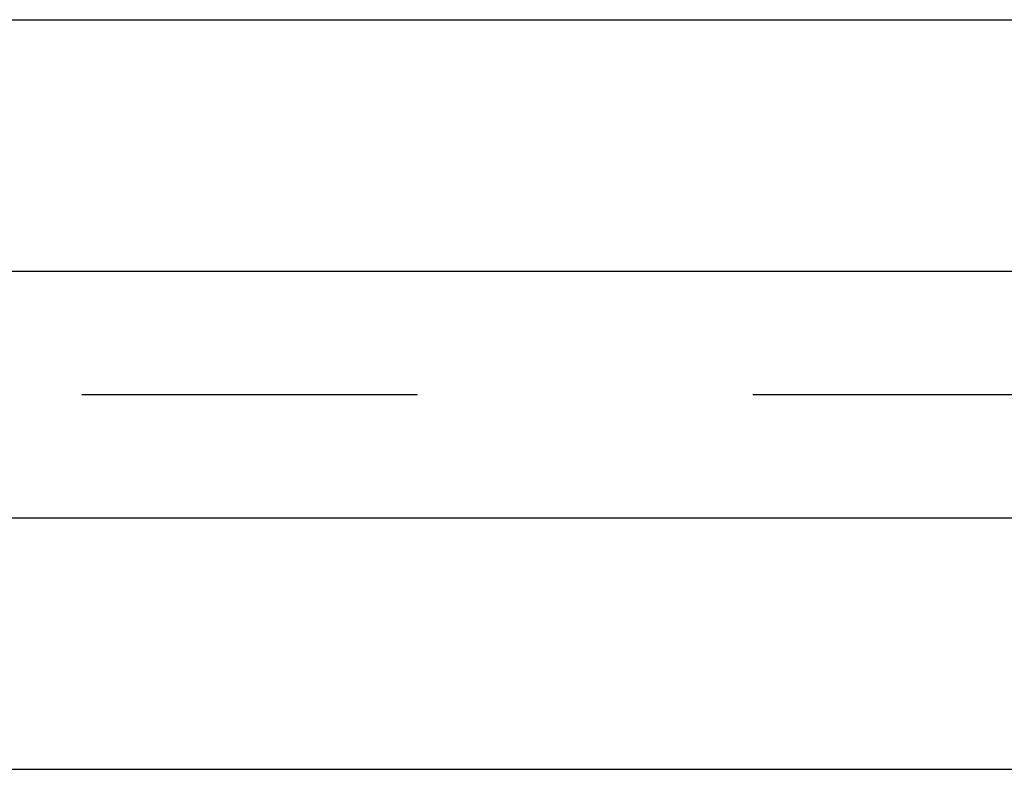
# Model space of a CAD drawing. Extents: x 10 to 173, y 10 to 78.
# Drawn here: x 64 to 89, y 31 to 50 of the extents above; entities that cross this region are included whole.
import ezdxf

# ---------------------------------------------------------------- set-up
doc = ezdxf.new("R2010")
doc.units = 0
doc.header["$MEASUREMENT"] = 0
doc.linetypes.add('CENTER', pattern=[47.5, 22, -8.5, 8.5, -8.5])
doc.layers.get('DEFPOINTS').update_dxf_attribs({"linetype": 'CONTINUOUS'})
for name, color, linetype in [('2', 7, 'CONTINUOUS'), ('SK1', 4, 'CONTINUOUS'), ('SK4', 2, 'CONTINUOUS')]:
    doc.layers.add(name, color=color, linetype=linetype)
doc.dimstyles.get("Standard").update_dxf_attribs({"dimtxt": 0.18, "dimasz": 0.18, "dimexe": 0.18, "dimexo": 0.0625, "dimgap": 0.09, "dimtad": 0, "dimtih": 1, "dimtoh": 1, "dimdec": 4, "dimzin": 0, "dimdsep": 46, "dimtxsty": 'STANDARD', "dimcen": 0.09, "dimadec": 0, "dimazin": 0, "dimtfac": 1, "dimtdec": 4, "dimtofl": 0, "dimtmove": 2, "dimatfit": 3, "dimfxl": 1, "dimtolj": 1, "dimtzin": 0, "dimarcsym": 0})

# ---------------------------------------------------------------- blocks, each defined once
blk = doc.blocks.new('*D130')
at = {"layer": '2', "color": 254, "linetype": 'Continuous', "lineweight": 13}
for p, q in [((39.21, 46.229), (13.233, 46.229)), ((15.233, 33.904), (15.233, 43.054)), ((82.052, 30.729), (13.233, 30.729))]:
    blk.add_line(p, q, dxfattribs=at)
at = {"layer": '2', "color": 254, "linetype": 'Continuous'}
for points in [[(14.704, 43.054), (15.762, 43.054), (15.233, 46.229)], [(14.704, 33.904), (15.762, 33.904), (15.233, 30.729)]]:
    blk.add_solid(points, dxfattribs=at)
at = {"layer": 'DEFPOINTS', "color": 0, "linetype": 'Continuous'}
for p in [(15.233, 46.229), (39.21, 46.229), (82.052, 30.729)]:
    blk.add_point(p, dxfattribs=at)
at = {"layer": '2', "color": 254, "linetype": 'Continuous', "insert": (11.983, 38.479), "char_height": 3, "attachment_point": 5, "rotation": 90}
blk.add_mtext('\\A1;15,5', dxfattribs=at)

msp = doc.modelspace()

# ---------------------------------------------------------------- linework, layer by layer
at = {"layer": 'SK1', "color": 4, "linetype": 'Continuous'}
for p, q in [((58.8099, 49.729), (162.8099, 49.729)), ((58.8099, 43.3515), (162.8099, 43.3515)), ((58.8099, 37.1065), (162.8099, 37.1065)), ((58.8099, 30.729), (162.8099, 30.729))]:
    msp.add_line(p, q, dxfattribs=at)
at = {"layer": 'SK4', "color": 2, "linetype": 'CENTER'}
msp.add_line((34.8099, 40.229), (164.8099, 40.229), dxfattribs=at)

# ---------------------------------------------------------------- dimensions: what is measured, and where the dimension line sits
at = {"layer": '2', "color": 254, "linetype": 'Continuous'}
dim = msp.add_linear_dim(base=(15.2327, 46.229), p1=(82.052, 30.729), p2=(39.2099, 46.229), angle=270, dimstyle='STANDARD', override={"dimtxt": 3, "dimasz": 3.175, "dimexe": 2, "dimexo": 0, "dimgap": 1.5, "dimtad": 1, "dimtih": 0, "dimtoh": 0, "dimdec": 1, "dimlfac": 1, "dimzin": 8, "dimdsep": 44, "dimlunit": 2, "dimsah": 1, "dimse1": 0, "dimse2": 0, "dimsd1": 0, "dimsd2": 0, "dimclrd": 254, "dimclre": 254, "dimclrt": 254, "dimtol": 0, "dimtm": -0.1, "dimtfac": 1, "dimtdec": 3, "dimtofl": 1, "dimtmove": 0, "dimtzin": 8, "dimlwd": 13, "dimlwe": 13}, dxfattribs=at)
dim.commit()
dim.dimension.update_dxf_attribs({"geometry": '*D130', "text_midpoint": (15.2327, 38.479), "dimtype": 160})

doc.saveas('drawing.dxf')
